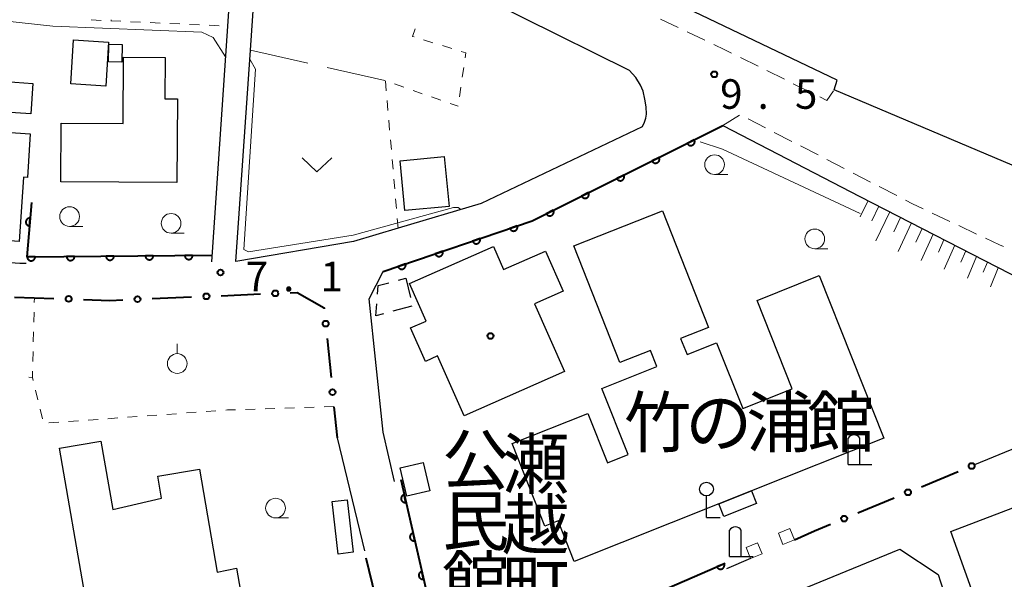
# Model space of a CAD drawing. Units: metres. Extents: x -82000 to -80000, y 33000 to 34500.
# Drawn here: x -81117 to -80992, y 33189 to 33260 of the extents above; entities that cross this region are included whole.
import ezdxf
from ezdxf.enums import TextEntityAlignment as Align

# ---------------------------------------------------------------- set-up
doc = ezdxf.new("R2010")
doc.units = ezdxf.units.M
for name, color, linetype, lineweight in [('210100_道路縁(街区線)', 7, 'Continuous', 30), ('221300_歩道', 7, 'Continuous', 30), ('300100_普通建物', 7, 'Continuous', 30), ('300300_普通無壁舎', 7, 'Continuous', 30), ('340100_門', 7, 'Continuous', 30), ('420200_記念碑', 7, 'Continuous', 30), ('420300_立像', 7, 'Continuous', 30), ('610111_人工斜面(上)', 7, 'Continuous', 30), ('610199_人工斜面(ヒゲ)', 7, 'Continuous', 30), ('611100_コンクリート被覆(直落)', 7, 'Continuous', 30), ('613000_さく(未分類)', 7, 'Continuous', 30), ('630100_植生界', 7, 'Continuous', 30), ('630200_耕地界', 7, 'Continuous', 30), ('631300_畑', 7, 'Continuous', 13), ('631900_果樹園', 7, 'Continuous', 13), ('633100_広葉樹林', 7, 'Continuous', 13), ('710200_等高線(主曲線)', 7, 'Continuous', 13), ('731200_図化機測定による標高点', 7, 'Continuous', 40), ('813100_(注記)建物の名称', 7, 'Continuous', 40), ('819900_指示点', 7, 'Continuous', 40)]:
    doc.layers.add(name, color=color, linetype=linetype, lineweight=lineweight)
doc.styles.add('Style-Kanji', font='MS Gothic.ttf')
doc.styles.add('Style-Kanji V', font='MS Gothic.ttf')
doc.styles.add('Style-WORKING', font='MS Gothic.ttf')

msp = doc.modelspace()

# ---------------------------------------------------------------- linework, layer by layer
at = {"layer": '210100_道路縁(街区線)', "linetype": 'Continuous', "lineweight": 30, "flags": 128}
for points in [[(-80902.99, 33238.04), (-80912.47, 33235), (-80924.84, 33231.04), (-80932.4, 33229.61), (-80935.79, 33229.28), (-80941.96, 33228.69), (-80951.05, 33229.21), (-80960.18, 33230.04), (-80966.98, 33232.15), (-80984.32, 33238.76), (-81013.83, 33251.24), (-81013.47, 33252.44), (-81062.23, 33275.8), (-81083.96, 33286.1), (-81083.41, 33293.41), (-81082.87, 33300.72), (-81081.84, 33303.27), (-81079.78, 33306), (-81075.94, 33309.57), (-81069.16, 33314.08), (-81031.38, 33335.31)], [(-81116.41, 33229.17), (-81117.23, 33229.17), (-81121.93, 33229.5), (-81128.67, 33229.99), (-81131.51, 33230.19), (-81141.59, 33231.56), (-81140.01, 33250.17), (-81139.09, 33261.09), (-81137.02, 33285.48), (-81136.01, 33286.77)], [(-81089.65, 33277.2), (-81090.86, 33259.32), (-81092.89, 33229.41)], [(-81089.81, 33229.45), (-81087.95, 33256.28), (-81086.53, 33276.81), (-81053.36, 33260.39), (-81039.87, 33253.71)], [(-81038.22, 33246.54), (-81037.97, 33246.99), (-81037.73, 33247.64), (-81037.65, 33248.16), (-81037.7, 33249.09), (-81037.86, 33250.03), (-81038.08, 33251.04), (-81038.42, 33251.83), (-81039.03, 33252.79), (-81039.87, 33253.71)], [(-81038.22, 33246.54), (-81058.64, 33236.79), (-81069.19, 33233.67), (-81074.86, 33231.99), (-81089.81, 33229.45)], [(-81069.64, 33201.5), (-81071.09, 33207.78), (-81072.89, 33224.7), (-81071.1, 33228.15), (-81052.18, 33234.61), (-81027.98, 33246.68), (-81010.57, 33237.7), (-80989.98, 33227.09), (-80983.55, 33224.74), (-80977.11, 33222.39), (-80965.64, 33220.5), (-80965.53, 33214.45), (-80987.47, 33207.15), (-80996, 33203.63)], [(-81076.95, 33207.05), (-81073.48, 33192.69)], [(-80988.53, 33165.88), (-80999.03, 33195.17), (-80975.61, 33204.1), (-80968.82, 33206.57), (-80963.02, 33193.92), (-80933.73, 33204.64)], [(-81020.64, 33158.76), (-81029.01, 33183.25), (-81005.51, 33192.9), (-81000.65, 33189.69), (-81000.35, 33188.78), (-80997.2, 33179.41), (-80992.65, 33165.88)], [(-81024.44, 33191.72), (-81027.51, 33190.4)]]:
    msp.add_lwpolyline(points, dxfattribs=at)
at = {"layer": '221300_歩道', "linetype": 'Continuous', "lineweight": 13}
for p, q in [((-81035.881, 33260.216), (-81033.624, 33259.14)), ((-81032.496, 33258.602), (-81030.239, 33257.526)), ((-81025.742, 33255.342), (-81023.503, 33254.229)), ((-81022.383, 33253.673), (-81020.145, 33252.561)), ((-81019.025, 33252.004), (-81016.786, 33250.892)), ((-81027.98, 33246.68), (-81025.874, 33248.027)), ((-81024.768, 33247.552), (-81022.547, 33246.404)), ((-81021.436, 33245.83), (-81019.215, 33244.683)), ((-81018.104, 33244.109), (-81015.883, 33242.962)), ((-81014.773, 33242.388), (-81012.552, 33241.24)), ((-81011.441, 33240.666), (-81009.22, 33239.519)), ((-81008.11, 33238.945), (-81005.889, 33237.797)), ((-81001.403, 33235.591), (-80999.142, 33234.524)), ((-80998.011, 33233.991), (-80995.75, 33232.924))]:
    msp.add_line(p, q, dxfattribs=at)
at = {"layer": '221300_歩道', "linetype": 'Continuous', "lineweight": 13, "flags": 128}
for points in [[(-81029.111, 33256.988), (-81027.71, 33256.32), (-81026.861, 33255.898)], [(-81015.667, 33250.336), (-81014.77, 33249.89), (-81013.914, 33251.12)], [(-81004.778, 33237.224), (-81003.9, 33236.77), (-81002.533, 33236.125)], [(-80994.62, 33232.391), (-80992.86, 33231.56), (-80992.354, 33231.334)]]:
    msp.add_lwpolyline(points, dxfattribs=at)
at = {"layer": '300100_普通建物', "linetype": 'Continuous', "lineweight": 30, "flags": 128}
for points in [[(-81097.29, 33239.45), (-81112.01, 33239.54), (-81111.97, 33246.99), (-81104.09, 33246.94), (-81104.04, 33255.37), (-81098.78, 33255.33), (-81098.81, 33250.08), (-81097.22, 33250.07)], [(-81127.64, 33241.85), (-81125.62, 33241.71), (-81125.32, 33246.29), (-81115.89, 33245.66), (-81116.26, 33240.09), (-81116.76, 33240.12), (-81117.31, 33231.97), (-81119.67, 33232.13), (-81119.75, 33231.02), (-81121.37, 33231.13), (-81121.44, 33230.06), (-81128.4, 33230.53)], [(-81054.72, 33206.33), (-81045.1, 33210.16), (-81042.6, 33203.89), (-81040, 33204.92), (-81043.35, 33213.33), (-81036.33, 33216.12), (-81037.17, 33218.13), (-81041.05, 33216.6), (-81046.9, 33231.41), (-81035.65, 33235.85), (-81029.8, 33221.04), (-81033.35, 33219.64), (-81032.5, 33217.63), (-81028.77, 33219.13), (-81025.45, 33210.79), (-81019.17, 33213.29), (-81023.63, 33224.5), (-81015.75, 33227.64), (-81007.54, 33207), (-81024.35, 33200.31), (-81028.48, 33198.67), (-81046.84, 33191.37), (-81048.87, 33196.5), (-81050.56, 33195.83)], [(-81067.75, 33226.63), (-81057.1, 33231.34), (-81055.8, 33228.4), (-81050.48, 33230.75), (-81048.23, 33225.66), (-81051.87, 33224.05), (-81048.08, 33215.47), (-81060.83, 33209.84), (-81064.19, 33217.44), (-81065.72, 33216.76), (-81067.61, 33221.02), (-81065.65, 33221.88)], [(-81108.93, 33186.95), (-81112.19, 33205.73), (-81106.92, 33206.64), (-81105.4, 33197.94), (-81099.22, 33199.41), (-81099.7, 33202.17), (-81094.42, 33203.09), (-81092.15, 33190.01), (-81089.72, 33190.51), (-81087.86, 33179.81), (-81077.56, 33181.79), (-81076.35, 33174.83), (-81089.49, 33172.55), (-81091, 33181.27), (-81094.02, 33180.75), (-81094.37, 33182.79), (-81102.99, 33181.3), (-81104.02, 33187.81)]]:
    msp.add_lwpolyline(points, close=True, dxfattribs=at)
at = {"layer": '300100_普通建物', "linetype": 'Continuous', "lineweight": 30}
for points in [[(-81105.95, 33257.3), (-81106.29, 33251.71), (-81110.73, 33251.98), (-81110.4, 33257.56)], [(-81105.95, 33254.77), (-81105.9, 33257.02), (-81104.22, 33256.99), (-81104.26, 33254.74)], [(-81120.17, 33252.35), (-81115.57, 33252.03), (-81115.84, 33248.17), (-81120.44, 33248.48)], [(-81068.34, 33235.9), (-81068.94, 33242.22), (-81063.33, 33242.76), (-81062.72, 33236.43)], [(-81065.18, 33200.34), (-81068.07, 33199.66), (-81068.92, 33203.24), (-81066.03, 33203.93)], [(-81028.48, 33198.67), (-81024.35, 33200.31), (-81023.71, 33198.7), (-81027.84, 33197.06)], [(-81076.79, 33192.29), (-81077.58, 33198.95), (-81075.68, 33199.18), (-81074.88, 33192.52)]]:
    msp.add_3dface(points, dxfattribs=at)
at = {"layer": '300300_普通無壁舎', "linetype": 'Continuous', "lineweight": 30}
for p, q in [((-81069.163, 33227.059), (-81068.23, 33227.3)), ((-81068.23, 33227.3), (-81067.603, 33224.88)), ((-81067.44, 33223.758), (-81069.857, 33223.122))]:
    msp.add_line(p, q, dxfattribs=at)
at = {"layer": '300300_普通無壁舎', "linetype": 'Continuous', "lineweight": 30, "flags": 128}
for points in [[(-81071.809, 33225.295), (-81071.72, 33226.4), (-81070.373, 33226.747)], [(-81071.066, 33222.804), (-81072.03, 33222.55), (-81071.909, 33224.049)]]:
    msp.add_lwpolyline(points, dxfattribs=at)
at = {"layer": '340100_門', "linetype": 'Continuous', "lineweight": 13, "flags": 128}
for points in [[(-81020.34, 33193.53), (-81020.91, 33194.93), (-81019.46, 33195.52), (-81018.89, 33194.12), (-81020.34, 33193.53)], [(-81024.44, 33191.72), (-81025.01, 33193.12), (-81023.56, 33193.71), (-81022.99, 33192.31), (-81024.44, 33191.72)]]:
    msp.add_lwpolyline(points, dxfattribs=at)
at = {"layer": '420200_記念碑', "linetype": 'Continuous', "lineweight": 30}
for p, q in [((-81012.07, 33203.67), (-81012.07, 33207.018)), ((-81010.57, 33203.67), (-81010.57, 33207.018)), ((-81012.07, 33203.67), (-81009.07, 33203.67)), ((-81027.13, 33192), (-81027.13, 33195.348)), ((-81025.63, 33192), (-81025.63, 33195.348)), ((-81027.13, 33192), (-81024.13, 33192))]:
    msp.add_line(p, q, dxfattribs=at)
for centre in [(-81011.32, 33206.52), (-81026.38, 33194.85)]:
    msp.add_arc(centre, 0.9, 33.55731, 146.44269, dxfattribs=at)
at = {"layer": '420300_立像', "linetype": 'Continuous', "lineweight": 30}
for q in [(-81030.05, 33199.67), (-81028.3, 33196.92)]:
    msp.add_line((-81030.05, 33196.92), q, dxfattribs=at)
msp.add_circle((-81030.05, 33200.545), 0.875, dxfattribs=at)
at = {"layer": '610111_人工斜面(上)', "linetype": 'Continuous', "lineweight": 13, "flags": 128}
msp.add_lwpolyline([(-81010.57, 33237.7), (-80989.98, 33227.09), (-80983.55, 33224.74)], dxfattribs=at)
at = {"layer": '610199_人工斜面(ヒゲ)', "linetype": 'Continuous', "lineweight": 13, "flags": 128}
for points in [[(-81009.53, 33237.16), (-81010.53, 33235.12)], [(-81008.15, 33236.45), (-81009.06, 33234.59)], [(-81006.78, 33235.74), (-81008.55, 33232.06)], [(-81005.4, 33235.04), (-81006.27, 33233.21)], [(-81004.03, 33234.33), (-81005.71, 33230.72)], [(-81002.65, 33233.62), (-81003.46, 33231.87)], [(-81001.28, 33232.91), (-81002.79, 33229.56)], [(-80999.9, 33232.2), (-81000.61, 33230.6)], [(-80998.52, 33231.49), (-80999.86, 33228.45)], [(-80997.14, 33230.78), (-80997.77, 33229.33)], [(-80995.76, 33230.06), (-80996.93, 33227.33)], [(-80994.38, 33229.35), (-80994.92, 33228.06)], [(-80993, 33228.64), (-80994, 33226.22)]]:
    msp.add_lwpolyline(points, dxfattribs=at)
at = {"layer": '611100_コンクリート被覆(直落)', "linetype": 'Continuous', "lineweight": 40, "flags": 128}
for points in [[(-81071.1, 33228.15), (-81052.18, 33234.61), (-81027.98, 33246.68)], [(-81115.74, 33236.93), (-81116.34, 33230.02), (-81092.83, 33230.22)], [(-81068.87, 33201.78), (-81063.64, 33179.01), (-81060.9, 33176.72), (-81027.68, 33191.13)]]:
    msp.add_lwpolyline(points, dxfattribs=at)
for points in [[(-81031.591, 33244.879), (-81032.486, 33244.433), (-81032.465, 33244.394), (-81032.44, 33244.358), (-81032.413, 33244.325), (-81032.383, 33244.293), (-81032.35, 33244.265), (-81032.315, 33244.239), (-81032.277, 33244.216), (-81032.238, 33244.198), (-81032.197, 33244.181), (-81032.155, 33244.17), (-81032.112, 33244.161), (-81032.069, 33244.157), (-81032.025, 33244.156), (-81031.982, 33244.159), (-81031.939, 33244.166), (-81031.897, 33244.177), (-81031.856, 33244.19), (-81031.815, 33244.208), (-81031.777, 33244.23), (-81031.741, 33244.254), (-81031.708, 33244.281), (-81031.676, 33244.311), (-81031.648, 33244.345), (-81031.622, 33244.38), (-81031.599, 33244.417), (-81031.58, 33244.456), (-81031.564, 33244.497), (-81031.553, 33244.539), (-81031.544, 33244.582), (-81031.54, 33244.625), (-81031.539, 33244.669), (-81031.542, 33244.712), (-81031.549, 33244.756), (-81031.56, 33244.797), (-81031.573, 33244.839)], [(-81036.066, 33242.647), (-81036.96, 33242.201), (-81036.939, 33242.162), (-81036.914, 33242.127), (-81036.888, 33242.093), (-81036.857, 33242.061), (-81036.824, 33242.033), (-81036.789, 33242.007), (-81036.752, 33241.984), (-81036.712, 33241.966), (-81036.672, 33241.949), (-81036.629, 33241.938), (-81036.587, 33241.929), (-81036.543, 33241.925), (-81036.5, 33241.925), (-81036.456, 33241.927), (-81036.413, 33241.934), (-81036.371, 33241.945), (-81036.33, 33241.959), (-81036.29, 33241.977), (-81036.251, 33241.998), (-81036.216, 33242.023), (-81036.182, 33242.049), (-81036.15, 33242.08), (-81036.122, 33242.113), (-81036.096, 33242.148), (-81036.073, 33242.185), (-81036.055, 33242.225), (-81036.038, 33242.265), (-81036.027, 33242.308), (-81036.018, 33242.35), (-81036.014, 33242.394), (-81036.013, 33242.437), (-81036.016, 33242.481), (-81036.023, 33242.524), (-81036.034, 33242.566), (-81036.048, 33242.607)], [(-81040.54, 33240.416), (-81041.435, 33239.969), (-81041.413, 33239.931), (-81041.389, 33239.895), (-81041.362, 33239.861), (-81041.332, 33239.83), (-81041.299, 33239.801), (-81041.263, 33239.775), (-81041.226, 33239.753), (-81041.187, 33239.734), (-81041.146, 33239.718), (-81041.104, 33239.706), (-81041.061, 33239.697), (-81041.018, 33239.693), (-81040.974, 33239.693), (-81040.931, 33239.696), (-81040.887, 33239.703), (-81040.846, 33239.713), (-81040.804, 33239.727), (-81040.764, 33239.745), (-81040.726, 33239.766), (-81040.69, 33239.791), (-81040.656, 33239.818), (-81040.625, 33239.848), (-81040.596, 33239.881), (-81040.57, 33239.917), (-81040.548, 33239.954), (-81040.529, 33239.993), (-81040.513, 33240.034), (-81040.501, 33240.076), (-81040.492, 33240.119), (-81040.488, 33240.162), (-81040.488, 33240.206), (-81040.49, 33240.249), (-81040.498, 33240.293), (-81040.508, 33240.334), (-81040.522, 33240.375)], [(-81045.014, 33238.184), (-81045.909, 33237.738), (-81045.888, 33237.699), (-81045.863, 33237.663), (-81045.836, 33237.63), (-81045.806, 33237.598), (-81045.773, 33237.57), (-81045.738, 33237.544), (-81045.701, 33237.521), (-81045.661, 33237.503), (-81045.62, 33237.486), (-81045.578, 33237.475), (-81045.536, 33237.466), (-81045.492, 33237.462), (-81045.448, 33237.461), (-81045.405, 33237.464), (-81045.362, 33237.471), (-81045.32, 33237.482), (-81045.279, 33237.496), (-81045.239, 33237.513), (-81045.2, 33237.535), (-81045.164, 33237.559), (-81045.131, 33237.586), (-81045.099, 33237.617), (-81045.071, 33237.65), (-81045.045, 33237.685), (-81045.022, 33237.722), (-81045.004, 33237.761), (-81044.987, 33237.802), (-81044.976, 33237.845), (-81044.967, 33237.887), (-81044.963, 33237.93), (-81044.962, 33237.974), (-81044.965, 33238.018), (-81044.972, 33238.061), (-81044.983, 33238.103), (-81044.996, 33238.144)], [(-81049.489, 33235.952), (-81050.384, 33235.506), (-81050.362, 33235.468), (-81050.338, 33235.432), (-81050.311, 33235.398), (-81050.28, 33235.366), (-81050.247, 33235.338), (-81050.212, 33235.312), (-81050.175, 33235.289), (-81050.136, 33235.271), (-81050.095, 33235.254), (-81050.052, 33235.243), (-81050.01, 33235.234), (-81049.967, 33235.23), (-81049.923, 33235.23), (-81049.879, 33235.232), (-81049.836, 33235.239), (-81049.794, 33235.25), (-81049.753, 33235.264), (-81049.713, 33235.282), (-81049.674, 33235.303), (-81049.639, 33235.328), (-81049.605, 33235.355), (-81049.573, 33235.385), (-81049.545, 33235.418), (-81049.519, 33235.453), (-81049.496, 33235.49), (-81049.478, 33235.53), (-81049.461, 33235.57), (-81049.45, 33235.613), (-81049.441, 33235.655), (-81049.437, 33235.699), (-81049.437, 33235.743), (-81049.439, 33235.786), (-81049.446, 33235.829), (-81049.457, 33235.871), (-81049.471, 33235.912)], [(-81116, 33233.941), (-81115.913, 33234.937), (-81115.957, 33234.939), (-81116, 33234.937), (-81116.043, 33234.932), (-81116.086, 33234.922), (-81116.127, 33234.909), (-81116.168, 33234.892), (-81116.207, 33234.873), (-81116.243, 33234.849), (-81116.278, 33234.823), (-81116.31, 33234.792), (-81116.34, 33234.761), (-81116.366, 33234.726), (-81116.389, 33234.689), (-81116.41, 33234.65), (-81116.426, 33234.61), (-81116.439, 33234.569), (-81116.449, 33234.526), (-81116.454, 33234.483), (-81116.456, 33234.439), (-81116.454, 33234.395), (-81116.449, 33234.353), (-81116.439, 33234.31), (-81116.426, 33234.268), (-81116.409, 33234.228), (-81116.39, 33234.189), (-81116.366, 33234.153), (-81116.34, 33234.117), (-81116.309, 33234.086), (-81116.278, 33234.056), (-81116.243, 33234.03), (-81116.206, 33234.006), (-81116.167, 33233.986), (-81116.127, 33233.969), (-81116.085, 33233.957), (-81116.043, 33233.947)], [(-81054.066, 33233.966), (-81055.012, 33233.643), (-81054.996, 33233.602), (-81054.976, 33233.563), (-81054.954, 33233.526), (-81054.928, 33233.491), (-81054.899, 33233.459), (-81054.868, 33233.428), (-81054.834, 33233.401), (-81054.797, 33233.377), (-81054.759, 33233.355), (-81054.719, 33233.338), (-81054.678, 33233.324), (-81054.635, 33233.314), (-81054.592, 33233.308), (-81054.549, 33233.305), (-81054.505, 33233.306), (-81054.462, 33233.311), (-81054.419, 33233.319), (-81054.377, 33233.331), (-81054.336, 33233.348), (-81054.297, 33233.367), (-81054.261, 33233.389), (-81054.225, 33233.415), (-81054.193, 33233.444), (-81054.162, 33233.476), (-81054.135, 33233.509), (-81054.111, 33233.546), (-81054.089, 33233.584), (-81054.073, 33233.625), (-81054.058, 33233.666), (-81054.048, 33233.708), (-81054.042, 33233.751), (-81054.039, 33233.795), (-81054.04, 33233.839), (-81054.045, 33233.881), (-81054.053, 33233.924)], [(-81058.797, 33232.351), (-81059.744, 33232.027), (-81059.728, 33231.986), (-81059.708, 33231.948), (-81059.686, 33231.911), (-81059.66, 33231.875), (-81059.631, 33231.843), (-81059.6, 33231.813), (-81059.566, 33231.785), (-81059.529, 33231.761), (-81059.491, 33231.74), (-81059.451, 33231.723), (-81059.41, 33231.708), (-81059.367, 33231.698), (-81059.324, 33231.692), (-81059.28, 33231.689), (-81059.237, 33231.69), (-81059.194, 33231.695), (-81059.151, 33231.704), (-81059.109, 33231.716), (-81059.068, 33231.732), (-81059.029, 33231.752), (-81058.992, 33231.774), (-81058.957, 33231.799), (-81058.924, 33231.829), (-81058.894, 33231.86), (-81058.866, 33231.894), (-81058.843, 33231.93), (-81058.821, 33231.968), (-81058.804, 33232.009), (-81058.79, 33232.05), (-81058.78, 33232.092), (-81058.774, 33232.136), (-81058.77, 33232.179), (-81058.772, 33232.223), (-81058.777, 33232.266), (-81058.785, 33232.308)], [(-81100.277, 33230.157), (-81101.277, 33230.148), (-81101.274, 33230.104), (-81101.268, 33230.061), (-81101.258, 33230.019), (-81101.245, 33229.977), (-81101.228, 33229.938), (-81101.207, 33229.899), (-81101.184, 33229.862), (-81101.157, 33229.828), (-81101.128, 33229.795), (-81101.094, 33229.767), (-81101.06, 33229.74), (-81101.023, 33229.717), (-81100.984, 33229.698), (-81100.944, 33229.681), (-81100.901, 33229.668), (-81100.859, 33229.66), (-81100.816, 33229.654), (-81100.772, 33229.652), (-81100.728, 33229.655), (-81100.685, 33229.661), (-81100.643, 33229.671), (-81100.602, 33229.684), (-81100.562, 33229.701), (-81100.523, 33229.722), (-81100.486, 33229.745), (-81100.452, 33229.772), (-81100.42, 33229.801), (-81100.391, 33229.835), (-81100.364, 33229.869), (-81100.341, 33229.906), (-81100.322, 33229.945), (-81100.305, 33229.985), (-81100.292, 33230.028), (-81100.284, 33230.07), (-81100.278, 33230.113)], [(-81095.277, 33230.199), (-81096.277, 33230.191), (-81096.274, 33230.147), (-81096.268, 33230.104), (-81096.259, 33230.062), (-81096.245, 33230.02), (-81096.228, 33229.98), (-81096.208, 33229.941), (-81096.184, 33229.904), (-81096.157, 33229.871), (-81096.128, 33229.838), (-81096.094, 33229.809), (-81096.06, 33229.783), (-81096.023, 33229.76), (-81095.984, 33229.74), (-81095.944, 33229.723), (-81095.902, 33229.711), (-81095.86, 33229.702), (-81095.817, 33229.697), (-81095.772, 33229.695), (-81095.729, 33229.697), (-81095.686, 33229.704), (-81095.644, 33229.713), (-81095.602, 33229.726), (-81095.562, 33229.744), (-81095.523, 33229.764), (-81095.486, 33229.787), (-81095.452, 33229.815), (-81095.42, 33229.844), (-81095.391, 33229.877), (-81095.364, 33229.911), (-81095.342, 33229.949), (-81095.322, 33229.988), (-81095.305, 33230.028), (-81095.293, 33230.07), (-81095.284, 33230.112), (-81095.278, 33230.155)], [(-81063.529, 33230.735), (-81064.475, 33230.412), (-81064.459, 33230.371), (-81064.44, 33230.332), (-81064.418, 33230.295), (-81064.392, 33230.26), (-81064.363, 33230.227), (-81064.331, 33230.197), (-81064.298, 33230.169), (-81064.261, 33230.146), (-81064.223, 33230.124), (-81064.182, 33230.107), (-81064.141, 33230.093), (-81064.099, 33230.083), (-81064.056, 33230.077), (-81064.012, 33230.073), (-81063.968, 33230.075), (-81063.926, 33230.08), (-81063.883, 33230.088), (-81063.841, 33230.1), (-81063.8, 33230.116), (-81063.761, 33230.136), (-81063.724, 33230.158), (-81063.689, 33230.184), (-81063.656, 33230.213), (-81063.626, 33230.244), (-81063.598, 33230.278), (-81063.575, 33230.315), (-81063.553, 33230.353), (-81063.536, 33230.393), (-81063.522, 33230.434), (-81063.512, 33230.477), (-81063.505, 33230.52), (-81063.502, 33230.563), (-81063.504, 33230.607), (-81063.509, 33230.65), (-81063.517, 33230.693)], [(-81115.276, 33230.029), (-81116.276, 33230.021), (-81116.274, 33229.977), (-81116.267, 33229.934), (-81116.258, 33229.892), (-81116.245, 33229.85), (-81116.227, 33229.81), (-81116.207, 33229.771), (-81116.184, 33229.734), (-81116.156, 33229.701), (-81116.127, 33229.668), (-81116.094, 33229.639), (-81116.06, 33229.612), (-81116.022, 33229.59), (-81115.983, 33229.57), (-81115.943, 33229.553), (-81115.901, 33229.541), (-81115.859, 33229.532), (-81115.816, 33229.526), (-81115.772, 33229.525), (-81115.728, 33229.527), (-81115.685, 33229.534), (-81115.643, 33229.543), (-81115.601, 33229.556), (-81115.561, 33229.574), (-81115.522, 33229.594), (-81115.486, 33229.617), (-81115.452, 33229.645), (-81115.419, 33229.674), (-81115.39, 33229.707), (-81115.364, 33229.741), (-81115.341, 33229.778), (-81115.321, 33229.818), (-81115.305, 33229.858), (-81115.292, 33229.9), (-81115.283, 33229.942), (-81115.278, 33229.985)], [(-81110.276, 33230.072), (-81111.276, 33230.063), (-81111.274, 33230.019), (-81111.267, 33229.976), (-81111.258, 33229.934), (-81111.245, 33229.892), (-81111.227, 33229.852), (-81111.207, 33229.814), (-81111.184, 33229.777), (-81111.156, 33229.743), (-81111.127, 33229.71), (-81111.094, 33229.682), (-81111.06, 33229.655), (-81111.023, 33229.632), (-81110.983, 33229.613), (-81110.943, 33229.596), (-81110.901, 33229.583), (-81110.859, 33229.575), (-81110.816, 33229.569), (-81110.772, 33229.567), (-81110.728, 33229.57), (-81110.685, 33229.576), (-81110.643, 33229.585), (-81110.601, 33229.599), (-81110.561, 33229.616), (-81110.523, 33229.636), (-81110.486, 33229.66), (-81110.452, 33229.687), (-81110.419, 33229.716), (-81110.39, 33229.75), (-81110.364, 33229.784), (-81110.341, 33229.821), (-81110.321, 33229.86), (-81110.305, 33229.9), (-81110.292, 33229.942), (-81110.283, 33229.985), (-81110.278, 33230.028)], [(-81105.276, 33230.114), (-81106.276, 33230.106), (-81106.274, 33230.062), (-81106.268, 33230.019), (-81106.258, 33229.977), (-81106.245, 33229.935), (-81106.228, 33229.895), (-81106.207, 33229.856), (-81106.184, 33229.819), (-81106.157, 33229.786), (-81106.127, 33229.753), (-81106.094, 33229.724), (-81106.06, 33229.697), (-81106.023, 33229.675), (-81105.984, 33229.655), (-81105.943, 33229.638), (-81105.901, 33229.626), (-81105.859, 33229.617), (-81105.816, 33229.612), (-81105.772, 33229.61), (-81105.728, 33229.612), (-81105.685, 33229.619), (-81105.643, 33229.628), (-81105.601, 33229.641), (-81105.562, 33229.659), (-81105.523, 33229.679), (-81105.486, 33229.702), (-81105.452, 33229.73), (-81105.419, 33229.759), (-81105.391, 33229.792), (-81105.364, 33229.826), (-81105.341, 33229.864), (-81105.322, 33229.903), (-81105.305, 33229.943), (-81105.292, 33229.985), (-81105.284, 33230.027), (-81105.278, 33230.07)], [(-81068.261, 33229.119), (-81069.207, 33228.796), (-81069.191, 33228.755), (-81069.172, 33228.716), (-81069.15, 33228.68), (-81069.124, 33228.644), (-81069.095, 33228.612), (-81069.063, 33228.581), (-81069.029, 33228.554), (-81068.993, 33228.53), (-81068.955, 33228.508), (-81068.914, 33228.492), (-81068.873, 33228.477), (-81068.831, 33228.467), (-81068.787, 33228.461), (-81068.744, 33228.458), (-81068.7, 33228.459), (-81068.657, 33228.464), (-81068.615, 33228.472), (-81068.573, 33228.485), (-81068.532, 33228.501), (-81068.493, 33228.52), (-81068.456, 33228.542), (-81068.42, 33228.568), (-81068.388, 33228.597), (-81068.358, 33228.629), (-81068.33, 33228.663), (-81068.307, 33228.699), (-81068.285, 33228.737), (-81068.268, 33228.778), (-81068.253, 33228.819), (-81068.244, 33228.861), (-81068.237, 33228.904), (-81068.234, 33228.948), (-81068.235, 33228.992), (-81068.24, 33229.034), (-81068.249, 33229.077)], [(-81068.198, 33198.856), (-81068.422, 33199.831), (-81068.465, 33199.819), (-81068.505, 33199.803), (-81068.544, 33199.785), (-81068.582, 33199.763), (-81068.617, 33199.738), (-81068.651, 33199.709), (-81068.682, 33199.679), (-81068.709, 33199.645), (-81068.735, 33199.609), (-81068.755, 33199.571), (-81068.774, 33199.531), (-81068.788, 33199.49), (-81068.799, 33199.448), (-81068.807, 33199.405), (-81068.81, 33199.361), (-81068.809, 33199.318), (-81068.806, 33199.275), (-81068.798, 33199.232), (-81068.786, 33199.189), (-81068.77, 33199.149), (-81068.752, 33199.11), (-81068.73, 33199.072), (-81068.705, 33199.036), (-81068.676, 33199.003), (-81068.646, 33198.972), (-81068.612, 33198.945), (-81068.576, 33198.919), (-81068.537, 33198.898), (-81068.498, 33198.88), (-81068.457, 33198.865), (-81068.415, 33198.855), (-81068.372, 33198.847), (-81068.328, 33198.844), (-81068.285, 33198.844), (-81068.242, 33198.848)], [(-81067.079, 33193.983), (-81067.303, 33194.958), (-81067.345, 33194.946), (-81067.386, 33194.93), (-81067.425, 33194.912), (-81067.463, 33194.89), (-81067.498, 33194.865), (-81067.532, 33194.836), (-81067.563, 33194.806), (-81067.59, 33194.772), (-81067.615, 33194.736), (-81067.636, 33194.697), (-81067.655, 33194.658), (-81067.669, 33194.617), (-81067.68, 33194.575), (-81067.687, 33194.532), (-81067.691, 33194.488), (-81067.69, 33194.445), (-81067.686, 33194.402), (-81067.678, 33194.358), (-81067.667, 33194.316), (-81067.651, 33194.275), (-81067.633, 33194.236), (-81067.611, 33194.198), (-81067.585, 33194.163), (-81067.557, 33194.13), (-81067.526, 33194.099), (-81067.492, 33194.072), (-81067.457, 33194.046), (-81067.418, 33194.025), (-81067.379, 33194.006), (-81067.338, 33193.992), (-81067.295, 33193.982), (-81067.253, 33193.974), (-81067.209, 33193.971), (-81067.166, 33193.971), (-81067.122, 33193.975)], [(-81027.813, 33191.072), (-81028.73, 33190.675), (-81028.711, 33190.635), (-81028.688, 33190.598), (-81028.663, 33190.563), (-81028.634, 33190.53), (-81028.603, 33190.5), (-81028.569, 33190.472), (-81028.533, 33190.447), (-81028.495, 33190.427), (-81028.455, 33190.408), (-81028.413, 33190.394), (-81028.371, 33190.383), (-81028.328, 33190.377), (-81028.285, 33190.374), (-81028.241, 33190.374), (-81028.197, 33190.379), (-81028.155, 33190.387), (-81028.114, 33190.399), (-81028.072, 33190.415), (-81028.033, 33190.434), (-81027.996, 33190.457), (-81027.961, 33190.482), (-81027.927, 33190.51), (-81027.898, 33190.542), (-81027.87, 33190.576), (-81027.845, 33190.612), (-81027.824, 33190.65), (-81027.806, 33190.69), (-81027.792, 33190.731), (-81027.781, 33190.773), (-81027.775, 33190.816), (-81027.772, 33190.86), (-81027.772, 33190.904), (-81027.777, 33190.947), (-81027.785, 33190.989), (-81027.797, 33191.031)], [(-81065.96, 33189.11), (-81066.184, 33190.085), (-81066.226, 33190.073), (-81066.267, 33190.057), (-81066.306, 33190.039), (-81066.344, 33190.017), (-81066.379, 33189.992), (-81066.412, 33189.963), (-81066.443, 33189.933), (-81066.47, 33189.899), (-81066.496, 33189.863), (-81066.517, 33189.824), (-81066.536, 33189.785), (-81066.55, 33189.744), (-81066.56, 33189.701), (-81066.568, 33189.659), (-81066.571, 33189.615), (-81066.571, 33189.572), (-81066.567, 33189.529), (-81066.559, 33189.485), (-81066.547, 33189.443), (-81066.532, 33189.402), (-81066.514, 33189.363), (-81066.492, 33189.325), (-81066.466, 33189.29), (-81066.438, 33189.257), (-81066.407, 33189.226), (-81066.373, 33189.199), (-81066.338, 33189.173), (-81066.299, 33189.152), (-81066.26, 33189.133), (-81066.218, 33189.119), (-81066.176, 33189.108), (-81066.133, 33189.101), (-81066.089, 33189.098), (-81066.046, 33189.098), (-81066.003, 33189.102)]]:
    msp.add_lwpolyline(points, close=True, dxfattribs=at)
at = {"layer": '613000_さく(未分類)', "linetype": 'Continuous', "lineweight": 40}
for p, q in [((-81091.66, 33225.096), (-81086.664, 33225.31)), ((-81117.89, 33224.92), (-81112.893, 33224.747)), ((-81100.402, 33224.726), (-81095.406, 33224.936)), ((-81078.203, 33219.68), (-81077.708, 33214.704)), ((-81077.336, 33210.973), (-81076.95, 33207.05)), ((-81002.736, 33200.849), (-80998.114, 33202.757)), ((-81010.824, 33197.509), (-81006.202, 33199.418)), ((-81072.085, 33186.908), (-81073.258, 33191.768))]:
    msp.add_line(p, q, dxfattribs=at)
at = {"layer": '613000_さく(未分類)', "linetype": 'Continuous', "lineweight": 40, "flags": 128}
for points in [[(-81082.918, 33225.471), (-81082.01, 33225.51), (-81078.59, 33223.57), (-81078.574, 33223.411)], [(-81109.145, 33224.617), (-81105.78, 33224.5), (-81104.149, 33224.569)], [(-81018.89, 33194.12), (-81016.32, 33195.24), (-81014.29, 33196.078)]]:
    msp.add_lwpolyline(points, dxfattribs=at)
at = {"layer": '613000_さく(未分類)', "linetype": 'Continuous', "lineweight": 40}
for centre in [(-81093.533, 33225.016), (-81084.791, 33225.391), (-81111.019, 33224.682), (-81102.275, 33224.647), (-81078.389, 33221.546), (-81077.522, 33212.839), (-80996.381, 33203.473), (-81004.469, 33200.133), (-81012.557, 33196.794)]:
    msp.add_circle(centre, 0.375, dxfattribs=at)
at = {"layer": '630100_植生界', "linetype": 'Continuous', "lineweight": 13}
for p, q in [((-81108.155, 33260.096), (-81106.906, 33260.04)), ((-81105.658, 33259.984), (-81104.409, 33259.928)), ((-81105.623, 33260.112), (-81105.63, 33259.98)), ((-81103.16, 33259.872), (-81101.911, 33259.816)), ((-81100.663, 33259.76), (-81099.414, 33259.704)), ((-81098.165, 33259.648), (-81096.916, 33259.592)), ((-81095.668, 33259.536), (-81094.419, 33259.48)), ((-81093.17, 33259.424), (-81091.921, 33259.368)), ((-81065.968, 33257.576), (-81064.773, 33257.206)), ((-81063.579, 33256.836), (-81062.385, 33256.466)), ((-81060.861, 33254.059), (-81061.042, 33252.822)), ((-81070.7, 33251.105), (-81070.807, 33252.35)), ((-81069.659, 33251.976), (-81068.479, 33251.562)), ((-81061.222, 33251.586), (-81061.403, 33250.349)), ((-81067.3, 33251.148), (-81066.121, 33250.734)), ((-81064.941, 33250.32), (-81063.762, 33249.906)), ((-81070.484, 33248.614), (-81070.592, 33249.859)), ((-81062.582, 33249.492), (-81061.58, 33249.14)), ((-81070.268, 33246.123), (-81070.376, 33247.369)), ((-81070.053, 33243.633), (-81070.16, 33244.878)), ((-81069.837, 33241.142), (-81069.945, 33242.387)), ((-81069.621, 33238.651), (-81069.729, 33239.897)), ((-81069.406, 33236.161), (-81069.513, 33237.406)), ((-81069.19, 33233.67), (-81069.298, 33234.915)), ((-81115.385, 33224.241), (-81115.37, 33224.83)), ((-81115.446, 33221.742), (-81115.415, 33222.991)), ((-81115.508, 33219.243), (-81115.477, 33220.492)), ((-81115.57, 33216.743), (-81115.539, 33217.993)), ((-81115.523, 33214.318), (-81115.62, 33214.71)), ((-81114.923, 33211.891), (-81115.223, 33213.105)), ((-81114.322, 33209.464), (-81114.622, 33210.678)), ((-81094.823, 33210.3), (-81096.07, 33210.209)), ((-81092.33, 33210.482), (-81093.576, 33210.391)), ((-81087.335, 33210.699), (-81088.585, 33210.66)), ((-81084.836, 33210.777), (-81086.086, 33210.738)), ((-81082.338, 33210.855), (-81083.587, 33210.816)), ((-81079.839, 33210.932), (-81081.088, 33210.893)), ((-81077.34, 33211.01), (-81078.589, 33210.971)), ((-81112.277, 33209.029), (-81113.523, 33208.938)), ((-81109.783, 33209.21), (-81111.03, 33209.119)), ((-81107.29, 33209.392), (-81108.537, 33209.301)), ((-81104.796, 33209.573), (-81106.043, 33209.483)), ((-81102.303, 33209.755), (-81103.55, 33209.664)), ((-81099.81, 33209.937), (-81101.056, 33209.846)), ((-81097.316, 33210.118), (-81098.563, 33210.027))]:
    msp.add_line(p, q, dxfattribs=at)
at = {"layer": '630100_植生界', "linetype": 'Continuous', "lineweight": 13, "flags": 128}
for points in [[(-81067.036, 33258.986), (-81067.37, 33258.01), (-81067.162, 33257.945)], [(-81061.191, 33256.096), (-81060.59, 33255.91), (-81060.68, 33255.296)], [(-81116.085, 33214.74), (-81115.62, 33214.71), (-81115.601, 33215.494)], [(-81089.834, 33210.621), (-81090.84, 33210.59), (-81091.083, 33210.572)]]:
    msp.add_lwpolyline(points, dxfattribs=at)
at = {"layer": '630200_耕地界', "linetype": 'Continuous', "lineweight": 13}
for p, q in [((-81087.95, 33256.28), (-81080.637, 33254.616)), ((-81078.199, 33254.061), (-81070.886, 33252.397))]:
    msp.add_line(p, q, dxfattribs=at)
at = {"layer": '631300_畑', "linetype": 'Continuous', "lineweight": 13, "flags": 128}
msp.add_lwpolyline([(-81081.375, 33242.585), (-81079.5, 33240.835), (-81077.625, 33242.585)], dxfattribs=at)
at = {"layer": '631900_果樹園', "linetype": 'Continuous', "lineweight": 13}
msp.add_line((-81097.24, 33217.735), (-81097.24, 33218.985), dxfattribs=at)
msp.add_circle((-81097.24, 33216.485), 1.25, dxfattribs=at)
at = {"layer": '633100_広葉樹林', "linetype": 'Continuous', "lineweight": 13}
for p, q in [((-81029.02, 33240.48), (-81027.353, 33240.48)), ((-81110.9, 33233.89), (-81109.233, 33233.89)), ((-81098.01, 33233.03), (-81096.343, 33233.03)), ((-81016.3, 33231.06), (-81014.633, 33231.06)), ((-81084.76, 33196.88), (-81083.093, 33196.88))]:
    msp.add_line(p, q, dxfattribs=at)
for centre in [(-81029.02, 33241.73), (-81110.9, 33235.14), (-81098.01, 33234.28), (-81016.3, 33232.31), (-81084.76, 33198.13)]:
    msp.add_circle(centre, 1.25, dxfattribs=at)
at = {"layer": '710200_等高線(主曲線)', "linetype": 'Continuous', "lineweight": 13, "elevation": 8, "flags": 128}
for points in [[(-81138.35, 33269.85), (-81127.09, 33268.91), (-81126.43, 33268.67), (-81126.07, 33268.25), (-81126.43, 33261.78), (-81125.89, 33260.7), (-81113.01, 33259.32), (-81094.13, 33258.54), (-81092.69, 33257.88), (-81091.12, 33255.42)], [(-81088.03, 33255.14), (-81087.31, 33253.84), (-81088.79, 33230.97), (-81088.19, 33230.67), (-81074.89, 33232.76), (-81062.16, 33236.29), (-81061.55, 33236.27), (-81061.22, 33236.03)], [(-81030.84, 33244.62), (-81028.02, 33243.68), (-81010.54, 33235.53)]]:
    msp.add_lwpolyline(points, dxfattribs=at)
at = {"layer": '731200_図化機測定による標高点', "linetype": 'Continuous', "lineweight": 40}
for centre in [(-81029.06, 33253.2, 9.54), (-81091.75, 33228.04, 7.14)]:
    msp.add_circle(centre, 0.375, dxfattribs=at)
at = {"layer": '819900_指示点', "linetype": 'Continuous', "lineweight": 40}
msp.add_circle((-81057.46, 33219.98), 0.375, dxfattribs=at)

# ---------------------------------------------------------------- texts
at = {"layer": '731200_図化機測定による標高点', "linetype": 'Continuous', "lineweight": 40, "style": 'Style-WORKING'}
for s, p in [('9', (-81028.31, 33248.82, -9.999)), ('5', (-81018.81, 33248.82, -9.999)), ('.', (-81023.56, 33248.82, -9.999)), ('7', (-81088.54, 33225.65, -9.999)), ('1', (-81079.04, 33225.65, -9.999)), ('.', (-81083.79, 33225.65, -9.999))]:
    msp.add_text(s, height=3.75, dxfattribs=at).set_placement(p)
at = {"layer": '813100_(注記)建物の名称', "linetype": 'Continuous', "lineweight": 40, "style": 'Style-Kanji'}
for s, p in [('竹', (-81040.5, 33205.9)), ('浦', (-81025, 33205.9)), ('館', (-81017.25, 33205.9)), ('の', (-81032.75, 33205.9))]:
    msp.add_text(s, height=6.25, dxfattribs=at).set_placement(p)
at = {"layer": '813100_(注記)建物の名称', "linetype": 'Continuous', "lineweight": 40, "style": 'Style-Kanji V'}
for s, p in [('公', (-81063.61, 33207.41)), ('瀬', (-81055.99, 33206.88)), ('民', (-81063.61, 33199.66)), ('越', (-81055.99, 33199.13)), ('館', (-81063.61, 33191.91)), ('町', (-81055.99, 33191.38))]:
    msp.add_text(s, height=6.25, dxfattribs=at).set_placement(p, align=Align.TOP_LEFT)

doc.saveas('drawing.dxf')
